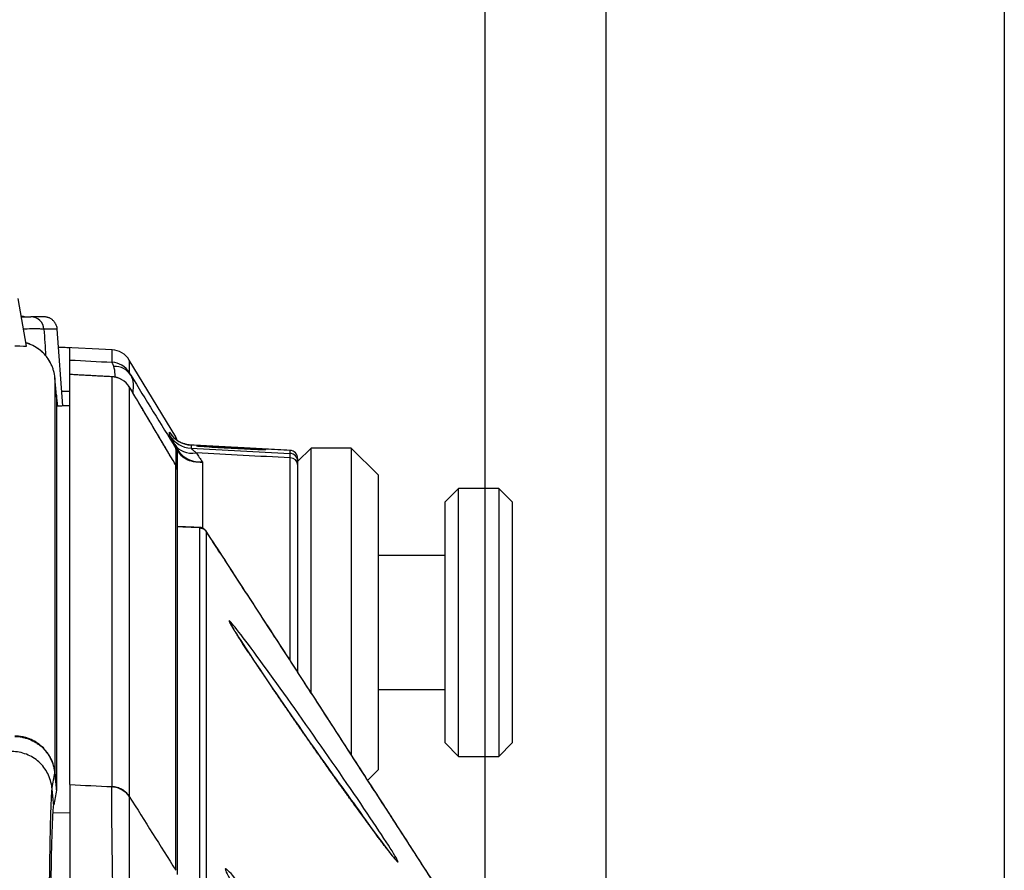
# Model space of a CAD drawing. Extents: x 10 to 1184, y 39 to 789.
# Drawn here: x 564 to 600, y 448 to 480 of the extents above; entities that cross this region are included whole.
import ezdxf

# ---------------------------------------------------------------- set-up
doc = ezdxf.new("R2010")
doc.units = 0
doc.layers.add('1', color=7, linetype='CONTINUOUS')

# ---------------------------------------------------------------- blocks, each defined once
blk = doc.blocks.new('_U17')
at = {"layer": '1', "color": 1}
blk.add_line((585.631358, 355.33721), (585.631358, 561.995613), dxfattribs=at)

msp = doc.modelspace()

# ---------------------------------------------------------------- linework, layer by layer
at = {"layer": '1', "color": 1, "linetype": 'CONTINUOUS'}
for p, q in [((585.6327, 355.4833), (585.6327, 568.9604)), ((581.1261, 411.6398), (581.1261, 554.548))]:
    msp.add_line(p, q, dxfattribs=at)
at = {"layer": '1', "color": 251, "linetype": 'CONTINUOUS'}
msp.add_line((600.4849, 556.5977), (600.4849, 264.3485), dxfattribs=at)
at = {"layer": '1', "color": 80, "linetype": 'CONTINUOUS'}
for p, q in [((564.0131, 467.9453), (563.699, 469.7267)), ((564.6606, 469.0398), (564.1693, 469.0398)), ((565.3638, 465.713), (565.1593, 468.5755)), ((567.2033, 467.8087), (565.2066, 467.9134)), ((565.6261, 467.4268), (565.6261, 467.8793)), ((569.5827, 464.5582), (567.846, 467.4238)), ((565.6261, 451.5847), (565.6261, 466.8866)), ((565.0709, 466.7594), (565.0709, 466.7596)), ((567.904, 466.3328), (567.9016, 466.3369)), ((569.6261, 464.0437), (569.6261, 463.9751)), ((573.8419, 464.0578), (573.842, 464.0578)), ((574.6261, 464.1398), (574.1261, 463.6398)), ((574.6261, 455.0163), (574.6261, 464.1398)), ((576.1261, 464.1398), (574.6261, 464.1398)), ((576.1261, 464.1398), (576.1261, 452.6989)), ((577.1261, 463.1398), (576.1261, 464.1398)), ((574.1261, 463.7581), (574.1261, 463.6438)), ((574.1261, 463.5261), (574.1261, 455.7875)), ((569.6261, 463.3437), (569.6261, 448.2321)), ((577.1261, 463.1398), (577.1261, 452.1398)), ((580.1261, 462.6398), (579.6261, 462.1398)), ((580.1261, 452.6398), (580.1261, 462.6398)), ((581.6261, 462.6398), (580.1261, 462.6398)), ((581.6261, 462.6398), (581.6261, 452.6398)), ((582.1261, 462.1398), (581.6261, 462.6398)), ((579.6261, 453.1398), (579.6261, 462.1398)), ((582.1261, 462.1398), (582.1261, 453.1398)), ((579.6261, 460.1398), (577.1261, 460.1398)), ((577.1261, 455.1398), (579.6261, 455.1398)), ((579.6261, 453.1398), (580.1261, 452.6398)), ((581.6261, 452.6398), (582.1261, 453.1398)), ((580.1261, 452.6398), (581.6261, 452.6398)), ((576.7386, 451.7523), (577.1261, 452.1398))]:
    msp.add_line(p, q, dxfattribs=at)
at = {"layer": '1', "color": 51, "linetype": 'CONTINUOUS'}
for p, q in [((565.1593, 468.5755), (564.6639, 468.5755)), ((567.2033, 467.8085), (565.2066, 467.9131)), ((567.2033, 467.8085), (567.2033, 467.8087)), ((567.2033, 467.3454), (567.2033, 467.8085)), ((567.8456, 467.4245), (567.8456, 467.4242)), ((567.8456, 467.4242), (567.8456, 466.9612)), ((569.5827, 464.5581), (567.8456, 467.4242)), ((567.2033, 466.8021), (567.2044, 466.8026)), ((567.2033, 451.524), (567.2033, 466.8021)), ((567.8456, 466.4179), (567.8456, 451.1415)), ((569.3489, 464.6162), (569.3489, 464.7331)), ((569.5827, 464.5582), (569.5827, 464.5581)), ((569.5827, 464.4742), (569.5827, 464.5581)), ((569.5877, 464.4656), (569.5827, 464.4742)), ((570.1514, 464.2529), (570.1517, 464.2528)), ((570.1517, 464.2528), (570.1517, 464.1359)), ((569.5827, 464.1306), (569.5827, 464.1992)), ((573.8418, 464.0577), (573.8419, 464.0578)), ((573.8418, 463.9434), (573.8418, 464.0577)), ((569.5827, 463.4992), (569.5842, 463.4971)), ((569.5827, 448.3869), (569.5827, 463.4992)), ((570.5738, 463.6226), (570.5738, 461.1566)), ((573.8418, 456.2263), (573.8418, 463.7752)), ((570.4766, 447.3527), (570.4766, 461.1626)), ((570.7119, 461.035), (570.7119, 447.2255)), ((570.7132, 461.0401), (570.7136, 461.0387)), ((564.9998, 450.5283), (565.6261, 450.5446))]:
    msp.add_line(p, q, dxfattribs=at)
at = {"layer": '1', "color": 80, "linetype": 'CONTINUOUS'}
msp.add_arc((569.3261, 464.4028), 0.3, 6.94562, 31.2184, dxfattribs=at)
at = {"layer": '1', "color": 51, "linetype": 'CONTINUOUS'}
for centre, major_axis, ratio, start_param, end_param in [((564.1693, 468.5398), (0, -0.5), 0.991679, 1.6421038, 3.1415927), ((567.1614, 467.0096), (-0.8, -0.0006), 0.999979, 3.6856448, 4.6592135), ((567.1614, 467.0096), (-0.8, 0), 0.999979, 3.6864566, 4.6600291), ((567.1614, 466.5467), (-0.8, 0), 0.99985, 3.6864566, 4.6600291), ((567.2144, 466.4516), (-0.6915, -0.4023), 0.892998, 3.1616732, 4.1654931), ((567.1614, 466.0034), (-0.8, 0), 0.999699, 3.6864566, 4.6600291), ((570.2041, 465.2513), (1, 0), 0.99992, 3.6864566, 4.6600291), ((570.2041, 465.1344), (1, 0), 0.999888, 3.6864566, 4.6600291), ((570.3988, 464.797), (0.8604, 0.5097), 0.78383, 3.1543512, 4.2224739), ((569.3261, 464.4026), (0.3, 0), 0.999979, 0.1218893, 0.5448639), ((569.3261, 464.0437), (0.3, 0), 0.999879, 0, 0.5448639), ((569.3261, 463.9751), (0.3, 0), 0.99986, 0, 0.5448639), ((569.4418, 463.8624), (-0.2556, -0.1571), 0.617982, 2.8048157, 3.1314484), ((573.8261, 463.7581), (-0.3, 0), 0.99992, 3.1415927, 4.6600291), ((573.8261, 463.6438), (-0.3, 0), 0.999888, 3.1415927, 4.6600291), ((569.3261, 463.3437), (0.3, 0), 0.999684, 0, 0.5448639), ((573.8261, 463.5261), (-0.3, 0), 0.831452, 3.1415927, 4.6600291), ((570.4639, 460.8724), (-0.2732, -0.124), 0.999194, 3.3029906, 4.2515608)]:
    msp.add_ellipse(centre, major_axis=major_axis, ratio=ratio, start_param=start_param, end_param=end_param, dxfattribs=at)
at = {"layer": '1', "color": 80, "linetype": 'CONTINUOUS'}
for centre, major_axis, ratio, start_param, end_param in [((567.1614, 467.0098), (0.7996, -0.0266), 1, 0.5771039, 1.551666), ((567.2179, 465.9213), (0.673, 0.4325), 0.902339, 6.2538376, 6.2824041), ((573.8261, 463.7582), (-0.3, 0), 0.999993, 3.1415733, 4.6597154), ((569.3261, 463.3442), (-0.3, 0), 1, 3.1415939, 3.6746825)]:
    msp.add_ellipse(centre, major_axis=major_axis, ratio=ratio, start_param=start_param, end_param=end_param, dxfattribs=at)
for points, knots in [([(563.9381, 469.0399), (563.9375, 469.04), (563.9128, 469.0453), (563.8724, 469.0529), (563.8323, 469.0587), (563.8165, 469.0608)], [0, 0, 0, 0, 0.0156401, 0.6132133, 1, 1, 1, 1]), ([(563.8203, 469.0398), (563.8878, 469.0398), (563.9511, 469.0398), (564.0939, 469.0398), (564.1539, 469.0398), (564.1693, 469.0398)], [0, 0, 0, 0, 0.3705617, 0.3705617, 1, 1, 1, 1]), ([(565.1593, 468.5755), (565.1576, 468.5984), (565.1515, 468.6421), (565.1342, 468.704), (565.1114, 468.7584), (565.0834, 468.8086), (565.052, 468.8525), (565.0176, 468.891), (564.983, 468.9229), (564.9463, 468.951), (564.9069, 468.9758), (564.8664, 468.9963), (564.8229, 469.0135), (564.7751, 469.0275), (564.7201, 469.0374), (564.6811, 469.0398), (564.6606, 469.0398)], [0, 0, 0, 0, 0.0913066, 0.1771995, 0.2561243, 0.326865, 0.4069773, 0.4715445, 0.5333979, 0.5950612, 0.6562742, 0.7193748, 0.7767467, 0.8433749, 0.9182415, 1, 1, 1, 1]), ([(563.5766, 467.9579), (563.8587, 467.9743), (564.0135, 467.9268), (564.0132, 467.9444), (564.0132, 467.9446), (564.0132, 467.9448)], [0, 0, 0, 0, 0.9903826, 0.9903826, 1, 1, 1, 1]), ([(564.9244, 467.2841), (564.9239, 467.2852), (564.9124, 467.309), (564.8886, 467.3549), (564.8504, 467.4202), (564.809, 467.4835), (564.7645, 467.5446), (564.717, 467.6033), (564.6667, 467.6594), (564.6136, 467.7127), (564.5584, 467.7629), (564.5012, 467.8098), (564.4421, 467.8536), (564.3807, 467.8944), (564.3173, 467.9323), (564.2518, 467.9672), (564.1844, 467.9988), (564.1154, 468.0272), (564.051, 468.05), (564.0094, 468.0628), (563.9916, 468.0679)], [0, 0, 0, 0, 0.0029094, 0.0631858, 0.123467, 0.1837252, 0.2439348, 0.3040732, 0.3641214, 0.4240647, 0.483752, 0.5423357, 0.6008479, 0.6595313, 0.7183987, 0.77746, 0.8367196, 0.8961765, 0.9558237, 1, 1, 1, 1]), ([(565.6261, 466.8976), (565.6261, 467.0211), (565.6261, 467.1271), (565.6261, 467.3109), (565.6261, 467.3793), (565.6261, 467.4195), (565.6261, 467.4255), (565.6261, 467.4268)], [0, 0, 0, 0, 0.3767989, 0.3767989, 0.8403822, 0.8403822, 1, 1, 1, 1]), ([(567.8912, 466.3534), (567.8894, 466.3562), (567.8814, 466.3686), (567.8683, 466.3889), (567.8519, 466.4138), (567.8375, 466.4351), (567.8252, 466.4529), (567.815, 466.467), (567.8058, 466.4794), (567.7958, 466.4925), (567.7844, 466.5068), (567.7711, 466.5227), (567.7553, 466.5407), (567.7359, 466.5613), (567.7121, 466.5848), (567.6834, 466.6108), (567.6501, 466.638), (567.6128, 466.6651), (567.5724, 466.6909), (567.5295, 466.7148), (567.4845, 466.7363), (567.4378, 466.7551), (567.3896, 466.7711), (567.3402, 466.7841), (567.29, 466.7939), (567.2447, 466.7999), (567.2162, 466.8017), (567.2047, 466.8022)], [0, 0, 0, 0, 0.0186011, 0.0852708, 0.1565687, 0.2251046, 0.2706821, 0.298429, 0.3231592, 0.3458206, 0.3679357, 0.390316, 0.4144694, 0.4418532, 0.4737273, 0.5105576, 0.5513934, 0.5946842, 0.6394477, 0.6851747, 0.7315527, 0.7783786, 0.8255206, 0.8728921, 0.9204351, 0.9681092, 1, 1, 1, 1]), ([(565.1261, 466.1199), (565.1261, 465.6151), (565.1261, 464.9294), (565.1261, 463.8463), (565.1261, 463.6184), (565.1261, 463.14), (565.1261, 462.8895), (565.1261, 462.1041), (565.1261, 460.9667), (565.1261, 459.6487), (565.1261, 458.5924), (565.1261, 458.2291), (565.1261, 457.4798), (565.1261, 455.5503), (565.1261, 453.3391), (565.1261, 451.3899)], [0, 0, 0, 0, 0.25, 0.25, 0.3125, 0.3125, 0.375, 0.375, 0.5, 0.625, 0.625, 0.6875, 0.6875, 0.75, 1, 1, 1, 1]), ([(570.1521, 464.2529), (570.1355, 464.2537), (570.1003, 464.2563), (570.0468, 464.2633), (569.9921, 464.2736), (569.9386, 464.2868), (569.8865, 464.3027), (569.8359, 464.3212), (569.7871, 464.342), (569.7402, 464.3651), (569.6954, 464.3901), (569.6528, 464.4167), (569.6127, 464.4447), (569.5754, 464.4735), (569.5412, 464.5025), (569.5108, 464.5307), (569.4845, 464.557), (569.4627, 464.5805), (569.445, 464.6007), (569.4308, 464.6177), (569.4194, 464.6321), (569.41, 464.6441), (569.4024, 464.6543), (569.3962, 464.6629), (569.3912, 464.6699), (569.3873, 464.6755), (569.3845, 464.6796), (569.383, 464.6818), (569.3828, 464.6822), (569.3828, 464.6822)], [0, 0, 0, 0, 0.0474297, 0.1009866, 0.1540321, 0.2065347, 0.2584556, 0.3097473, 0.3603502, 0.4101884, 0.4591621, 0.5071331, 0.5538987, 0.5991388, 0.6423235, 0.6826022, 0.7188729, 0.7503424, 0.7771468, 0.8001888, 0.8206141, 0.8395407, 0.858007, 0.8769519, 0.897051, 0.919268, 0.9449066, 0.9735893, 1, 1, 1, 1]), ([(569.6261, 463.9751), (569.6261, 463.9737), (569.6261, 463.9651), (569.6261, 463.9288), (569.6261, 463.9012), (569.6261, 463.8204), (569.6261, 463.7633), (569.6261, 463.6299), (569.6261, 463.5523), (569.6261, 463.4331), (569.6261, 463.3938), (569.6261, 463.3539)], [0, 0, 0, 0, 0.2173547, 0.2173547, 0.4279831, 0.4279831, 0.6603937, 0.6603937, 0.8911103, 0.8911103, 1, 1, 1, 1]), ([(570.3493, 464.2228), (570.3154, 464.229), (570.5276, 464.227), (571.4986, 464.1826), (572.5526, 464.1234), (573.0745, 464.0836), (572.7553, 464.0864), (571.7841, 464.1304), (570.7308, 464.1899), (570.3832, 464.2166), (570.3493, 464.2228)], [0, 0, 0, 0, 0.1249977, 0.2500196, 0.3749343, 0.5001613, 0.6250601, 0.7500786, 0.8750949, 1, 1, 1, 1]), ([(574.1261, 463.6438), (574.1261, 463.6428), (574.1261, 463.6321), (574.1261, 463.5924), (574.1261, 463.5631), (574.1261, 463.5261)], [0, 0, 0, 0, 0.4999987, 0.4999987, 1, 1, 1, 1]), ([(570.7134, 461.0396), (570.7108, 461.0437), (570.7046, 461.0529), (570.693, 461.0681), (570.6786, 461.0845), (570.6619, 461.101), (570.6425, 461.1173), (570.6204, 461.1328), (570.5957, 461.1471), (570.5686, 461.1593), (570.5384, 461.1696), (570.5057, 461.1765), (570.4816, 461.1798), (570.4691, 461.1796), (570.4682, 461.1796)], [0, 0, 0, 0, 0.0830633, 0.1771598, 0.267332, 0.3554523, 0.4429001, 0.5303922, 0.6183375, 0.7068452, 0.7957883, 0.8947594, 0.9924435, 1, 1, 1, 1]), ([(579.5243, 447.4241), (579.3919, 447.6301), (579.127, 448.0422), (578.7294, 448.6604), (578.3315, 449.2786), (577.9332, 449.8969), (577.5347, 450.5152), (577.1358, 451.1336), (576.7367, 451.752), (576.3372, 452.3705), (575.9374, 452.989), (575.5373, 453.6076), (575.1369, 454.2263), (574.7362, 454.845), (574.3351, 455.4637), (573.9338, 456.0825), (573.5322, 456.7014), (573.1302, 457.3203), (572.728, 457.9393), (572.3254, 458.5583), (571.9225, 459.1773), (571.5193, 459.7965), (571.1158, 460.4157), (570.8466, 460.8285), (570.712, 461.0349)], [0, 0, 0, 0, 0.0453857, 0.0907779, 0.1361765, 0.1815818, 0.2269935, 0.2724118, 0.3178366, 0.363268, 0.408706, 0.4541505, 0.4996016, 0.5450593, 0.5905235, 0.6359944, 0.6814719, 0.726956, 0.7724467, 0.8179441, 0.8634481, 0.9089587, 0.954476, 1, 1, 1, 1]), ([(579.5658, 447.3702), (579.4301, 447.5808), (579.0771, 448.1287), (578.5064, 449.0138), (577.8539, 450.0253), (577.2009, 451.0369), (576.5472, 452.0487), (575.8931, 453.0603), (575.2016, 454.1287), (574.4728, 455.2537), (573.7068, 456.4348), (572.9398, 457.6162), (572.1721, 458.7976), (571.43, 459.9387), (570.9436, 460.6861), (570.7134, 461.0397)], [0, 0, 0, 0, 0.0452545, 0.1177987, 0.190507, 0.2634567, 0.3367243, 0.4103766, 0.4844038, 0.5711766, 0.6583133, 0.7457361, 0.833368, 0.9211339, 1, 1, 1, 1]), ([(577.7991, 448.7651), (577.7991, 448.7651), (577.7989, 448.7653), (577.7972, 448.7669), (577.7929, 448.7713), (577.7859, 448.7785), (577.7765, 448.7888), (577.7642, 448.8025), (577.7492, 448.8196), (577.7317, 448.8401), (577.7114, 448.8642), (577.6885, 448.8919), (577.6631, 448.9229), (577.6355, 448.9573), (577.6056, 448.9947), (577.5736, 449.0352), (577.5393, 449.0789), (577.5028, 449.1258), (577.464, 449.1761), (577.423, 449.2295), (577.3798, 449.286), (577.3345, 449.3455), (577.2873, 449.4079), (577.2381, 449.4732), (577.1869, 449.5414), (577.1338, 449.6125), (577.0787, 449.6864), (577.0218, 449.7631), (576.9629, 449.8427), (576.902, 449.9251), (576.8392, 450.0105), (576.7746, 450.0985), (576.7082, 450.1892), (576.6401, 450.2824), (576.5701, 450.3784), (576.4986, 450.4767), (576.4258, 450.5771), (576.3516, 450.6795), (576.2761, 450.7841), (576.199, 450.8909), (576.1204, 451.0001), (576.0406, 451.1112), (575.9594, 451.2242), (575.877, 451.3394), (575.7934, 451.4563), (575.7089, 451.5747), (575.6235, 451.6946), (575.537, 451.8161), (575.4496, 451.9391), (575.3614, 452.0636), (575.2724, 452.1892), (575.1829, 452.3159), (575.0929, 452.4433), (575.0027, 452.5713), (574.9123, 452.6998), (574.8219, 452.8283), (574.7316, 452.957), (574.6412, 453.086), (574.5507, 453.2154), (574.46, 453.3451), (574.3695, 453.475), (574.2791, 453.6047), (574.1891, 453.734), (574.0996, 453.8629), (574.0107, 453.9911), (573.9226, 454.1184), (573.8353, 454.2447), (573.749, 454.3697), (573.6637, 454.4934), (573.5794, 454.6159), (573.4961, 454.7372), (573.4138, 454.8573), (573.3325, 454.976), (573.2525, 455.0931), (573.1738, 455.2084), (573.0965, 455.322), (573.0207, 455.4335), (572.9464, 455.543), (572.8738, 455.6502), (572.8029, 455.7552), (572.7337, 455.8579), (572.6663, 455.9581), (572.6008, 456.0557), (572.5371, 456.1508), (572.4753, 456.2435), (572.4153, 456.3336), (572.3571, 456.4213), (572.3008, 456.5063), (572.2465, 456.5886), (572.1942, 456.6681), (572.144, 456.7446), (572.096, 456.8183), (572.05, 456.889), (572.0063, 456.9566), (571.9647, 457.0212), (571.9253, 457.0826), (571.8882, 457.1409), (571.8532, 457.1962), (571.8204, 457.2483), (571.7899, 457.2973), (571.7616, 457.343), (571.7356, 457.3854), (571.7119, 457.4246), (571.6905, 457.4605), (571.6713, 457.4932), (571.6545, 457.5222), (571.6402, 457.5475), (571.6284, 457.569), (571.6193, 457.5861), (571.6127, 457.599), (571.6083, 457.6078), (571.6058, 457.6133), (571.6051, 457.615), (571.605, 457.6151), (571.605, 457.6151)], [0, 0, 0, 0, 0.001689, 0.0061802, 0.011213, 0.0167825, 0.022857, 0.0294288, 0.0362052, 0.043352, 0.0507885, 0.0584505, 0.0662818, 0.0742335, 0.0822624, 0.0903426, 0.0984661, 0.1067722, 0.1151793, 0.1236794, 0.1322644, 0.1409264, 0.149657, 0.158438, 0.1672921, 0.1762465, 0.1852597, 0.1943445, 0.2035136, 0.21278, 0.2221586, 0.2316194, 0.241112, 0.2507242, 0.260432, 0.2702102, 0.2800311, 0.2898691, 0.2997534, 0.3097843, 0.3198613, 0.3299957, 0.3401986, 0.3504811, 0.3608574, 0.3712175, 0.3816394, 0.3921322, 0.4026868, 0.4132939, 0.4239436, 0.4346251, 0.4453276, 0.4560397, 0.4667482, 0.4774392, 0.4881043, 0.4987814, 0.5094933, 0.5202252, 0.5309672, 0.5417081, 0.5524358, 0.5631408, 0.5738138, 0.5844459, 0.5950287, 0.6055544, 0.6160158, 0.6264182, 0.6368028, 0.647151, 0.6574542, 0.6677051, 0.6778973, 0.6880248, 0.6980827, 0.7080667, 0.7179732, 0.7277997, 0.737544, 0.7472051, 0.7567845, 0.7662626, 0.7756827, 0.7850429, 0.7943372, 0.8035606, 0.8127091, 0.8217792, 0.8307685, 0.8396751, 0.8484979, 0.8572362, 0.8658902, 0.8744602, 0.882947, 0.8913386, 0.8996954, 0.9079506, 0.9161166, 0.9242001, 0.9322059, 0.9401356, 0.9479871, 0.9557482, 0.9632095, 0.9705752, 0.9777284, 0.9838322, 0.9894912, 0.9946345, 0.999224, 1, 1, 1, 1]), ([(563.5717, 453.3809), (563.6646, 453.3809), (563.756, 453.3723), (563.8911, 453.3471), (563.9358, 453.3366), (564.0022, 453.3177), (564.0243, 453.3109), (564.0682, 453.2961), (564.0901, 453.2882), (564.1979, 453.2464), (564.2799, 453.2055), (564.3968, 453.1331), (564.4348, 453.1072), (564.4902, 453.0654), (564.5084, 453.0509), (564.5441, 453.0213), (564.5615, 453.0062), (564.6466, 452.9286), (564.7083, 452.861), (564.7777, 452.7694), (564.7911, 452.7508), (564.8173, 452.7127), (564.83, 452.6933), (564.8667, 452.6342), (564.8892, 452.5939), (564.9509, 452.4708), (564.9843, 452.3855), (565.0163, 452.2748), (565.0222, 452.2525), (565.0331, 452.2074), (565.038, 452.1847), (565.0511, 452.1163), (565.0577, 452.0705), (565.0623, 452.0242)], [0, 0, 0, 0, 0.125, 0.125, 0.1875, 0.1875, 0.21875, 0.21875, 0.25, 0.25, 0.375, 0.375, 0.4375, 0.4375, 0.46875, 0.46875, 0.5, 0.5, 0.625, 0.625, 0.65625, 0.65625, 0.6875, 0.6875, 0.75, 0.75, 0.875, 0.875, 0.90625, 0.90625, 0.9375, 0.9375, 1, 1, 1, 1]), ([(565.0706, 452.0229), (565.0666, 452.0689), (565.0605, 452.1149), (565.048, 452.1835), (565.0433, 452.2064), (565.0328, 452.2521), (565.027, 452.2747), (564.9957, 452.3867), (564.9628, 452.473), (564.9015, 452.5976), (564.8792, 452.6383), (564.8425, 452.6981), (564.8298, 452.7178), (564.8037, 452.7564), (564.7902, 452.7753), (564.7208, 452.8681), (564.6589, 452.9366), (564.5735, 453.0152), (564.556, 453.0306), (564.5202, 453.0605), (564.5019, 453.0752), (564.4462, 453.1176), (564.408, 453.1439), (564.2903, 453.2174), (564.2077, 453.2589), (564.0991, 453.3013), (564.0771, 453.3093), (564.0328, 453.3243), (564.0106, 453.3312), (563.9436, 453.3504), (563.8985, 453.361), (563.7623, 453.3867), (563.6701, 453.3954), (563.5764, 453.3954)], [0, 0, 0, 0, 0.0625, 0.0625, 0.09375, 0.09375, 0.125, 0.125, 0.25, 0.25, 0.3125, 0.3125, 0.34375, 0.34375, 0.375, 0.375, 0.5, 0.5, 0.53125, 0.53125, 0.5625, 0.5625, 0.625, 0.625, 0.75, 0.75, 0.78125, 0.78125, 0.8125, 0.8125, 0.875, 0.875, 1, 1, 1, 1]), ([(564.8991, 442.8621), (564.899, 444.8315), (564.9123, 446.7856), (564.9586, 449.7003), (564.9913, 450.6449), (565.0255, 450.8258)], [0, 0, 0, 0, 0.5, 0.5, 1, 1, 1, 1])]:
    msp.add_open_spline(points, degree=3, knots=knots, dxfattribs=at)
at = {"layer": '1', "color": 51, "linetype": 'CONTINUOUS'}
for points, knots in [([(563.9366, 469.04), (563.9126, 469.0451), (563.8727, 469.0527), (563.8326, 469.0586), (563.8165, 469.0606)], [0, 0, 0, 0, 0.6018136, 1, 1, 1, 1]), ([(564.6639, 468.5755), (564.6342, 468.5789), (564.5771, 468.5856), (564.3443, 468.5879), (564.1042, 468.5861), (563.9474, 468.5827), (563.9001, 468.5815)], [0, 0, 0, 0, 0.3081438, 0.5938683, 0.8795693, 1, 1, 1, 1]), ([(565.0709, 466.7594), (565.0628, 466.8525), (565.0461, 466.9434), (565.0089, 467.0765), (564.9944, 467.1203), (564.9696, 467.1853), (564.9608, 467.2068), (564.9421, 467.2495), (564.9323, 467.2707), (564.8808, 467.375), (564.8325, 467.4535), (564.7495, 467.5643), (564.72, 467.6), (564.6731, 467.6517), (564.657, 467.6687), (564.6242, 467.7018), (564.6074, 467.7178), (564.522, 467.7961), (564.4485, 467.8518), (564.3504, 467.9129), (564.3304, 467.9247), (564.2899, 467.9474), (564.2693, 467.9584), (564.2066, 467.9898), (564.1641, 468.0086), (564.0786, 468.0419), (564.0355, 468.0564), (563.9918, 468.069)], [0, 0, 0, 0, 0.154009, 0.154009, 0.2310135, 0.2310135, 0.2695158, 0.2695158, 0.3080181, 0.3080181, 0.4620271, 0.4620271, 0.5390316, 0.5390316, 0.5775339, 0.5775339, 0.6160361, 0.6160361, 0.7700451, 0.7700451, 0.8085474, 0.8085474, 0.8470497, 0.8470497, 0.9240542, 0.9240542, 1, 1, 1, 1]), ([(567.2672, 467.1882), (567.2579, 467.213), (567.2495, 467.2349), (567.2347, 467.2732), (567.2283, 467.2892), (567.2123, 467.3286), (567.2057, 467.3431), (567.2033, 467.3454)], [0, 0, 0, 0, 0.25, 0.25, 0.5, 0.5, 1, 1, 1, 1]), ([(567.3202, 466.7875), (567.3205, 466.8209), (567.32, 466.853), (567.3137, 467.0082), (567.296, 467.112), (567.2672, 467.1882)], [0, 0, 0, 0, 0.1976821, 0.1976821, 1, 1, 1, 1]), ([(567.8456, 466.9612), (567.8456, 466.9599), (567.8501, 466.9511), (567.8634, 466.9272), (567.869, 466.9175), (567.8823, 466.8943), (567.8899, 466.881), (567.8986, 466.8661)], [0, 0, 0, 0, 0.5, 0.5, 0.75, 0.75, 1, 1, 1, 1]), ([(567.8986, 466.8661), (567.95, 466.7784), (567.9816, 466.6675), (567.9977, 466.443), (567.9913, 466.3338), (567.9722, 466.2183)], [0, 0, 0, 0, 0.563656, 0.563656, 1, 1, 1, 1]), ([(565.0709, 466.7594), (565.0709, 466.7279), (565.0709, 466.6958), (565.0709, 466.63), (565.0709, 466.5292), (565.0709, 466.2792), (565.0709, 466.0394), (565.0709, 465.6971), (565.0709, 465.5145), (565.0709, 465.1268), (565.0709, 464.9216), (565.0708, 463.8391), (565.0708, 462.792), (565.0708, 460.3353), (565.0708, 458.5737), (565.0707, 456.5294), (565.0707, 455.6891), (565.0707, 455.2576), (565.0707, 453.9294), (565.0707, 452.9987), (565.0706, 452.0229)], [0, 0, 0, 0, 0.015625, 0.015625, 0.03125, 0.0625, 0.125, 0.125, 0.1875, 0.1875, 0.25, 0.25, 0.5, 0.5, 0.75, 0.8125, 0.8125, 0.875, 0.875, 1, 1, 1, 1]), ([(567.9021, 466.3359), (567.8757, 466.3769), (567.8577, 466.4039), (567.8471, 466.4176), (567.8456, 466.419), (567.8456, 466.4179)], [0, 0, 0, 0, 0.7249092, 0.7249092, 1, 1, 1, 1]), ([(569.3489, 464.7331), (569.3489, 464.7346), (569.356, 464.7244), (569.3751, 464.6949), (569.3812, 464.6854), (569.3883, 464.6743)], [0, 0, 0, 0, 0.7298941, 0.7298941, 1, 1, 1, 1]), ([(569.5436, 464.2788), (569.5283, 464.3046), (569.5137, 464.3292), (569.4864, 464.3756), (569.4735, 464.3974), (569.4375, 464.4587), (569.4169, 464.4941), (569.3958, 464.5306), (569.3918, 464.5375), (569.3844, 464.5504), (569.3741, 464.5685), (569.3661, 464.5828), (569.3533, 464.606), (569.3489, 464.6147), (569.3489, 464.6162)], [0, 0, 0, 0, 0.125, 0.125, 0.25, 0.25, 0.5, 0.5, 0.5625, 0.5625, 0.625, 0.75, 0.75, 1, 1, 1, 1]), ([(569.5677, 464.4806), (569.5477, 464.5187), (569.551, 464.5184), (569.5773, 464.4809), (569.5827, 464.4731), (569.5827, 464.4742)], [0, 0, 0, 0, 0.8207059, 0.8207059, 1, 1, 1, 1]), ([(573.8418, 464.0577), (573.2713, 464.0879), (572.7007, 464.118), (571.4707, 464.1831), (570.8112, 464.2179), (570.1517, 464.2528)], [0, 0, 0, 0, 0.4638541, 0.4638541, 1, 1, 1, 1]), ([(569.5827, 464.1992), (569.5827, 464.2001), (569.5842, 464.1984), (569.5895, 464.1909), (569.5918, 464.1876), (569.5976, 464.1788), (569.6012, 464.1734), (569.6097, 464.1603), (569.6146, 464.1525), (569.6262, 464.1342), (569.6328, 464.1237), (569.6482, 464.099), (569.6569, 464.0851), (569.676, 464.0541), (569.6866, 464.0369), (569.6983, 464.0179)], [0, 0, 0, 0, 0.25, 0.25, 0.375, 0.375, 0.5, 0.5, 0.625, 0.625, 0.75, 0.75, 0.875, 0.875, 1, 1, 1, 1]), ([(569.593, 463.4774), (569.5935, 463.4915), (569.5939, 463.5054), (569.5968, 463.6114), (569.5986, 463.6993), (569.6, 463.8533), (569.5997, 463.9206), (569.597, 464.0199), (569.595, 464.0559), (569.5896, 464.1073), (569.5864, 464.123), (569.5827, 464.1306)], [0, 0, 0, 0, 0.0374563, 0.0374563, 0.28828, 0.28828, 0.5432022, 0.5432022, 0.7708273, 0.7708273, 1, 1, 1, 1]), ([(569.7151, 463.9585), (569.6999, 463.9828), (569.6867, 464.0024), (569.6745, 464.0191), (569.6728, 464.0214), (569.6553, 464.0446), (569.6453, 464.054), (569.6293, 464.0625), (569.6261, 464.0559), (569.6261, 464.0437)], [0, 0, 0, 0, 0.1950611, 0.1950611, 0.2271169, 0.2271169, 0.5481168, 0.5481168, 1, 1, 1, 1]), ([(569.6983, 464.0179), (569.7452, 463.9415), (569.8107, 463.872), (569.9672, 463.7574), (570.0604, 463.7109), (570.2627, 463.6458), (570.3746, 463.6268), (570.5119, 463.622), (570.5363, 463.6218), (570.5651, 463.6224), (570.5694, 463.6225), (570.5738, 463.6226)], [0, 0, 0, 0, 0.3049339, 0.3049339, 0.6108664, 0.6108664, 0.9220617, 0.9220617, 0.9881145, 0.9881145, 1, 1, 1, 1]), ([(570.5738, 463.6226), (570.5693, 463.6221), (570.5647, 463.6217), (570.5366, 463.619), (570.5129, 463.6174), (570.3788, 463.6121), (570.2692, 463.623), (570.071, 463.6739), (569.9795, 463.7142), (569.8257, 463.8188), (569.7613, 463.8846), (569.7151, 463.9585)], [0, 0, 0, 0, 0.0126293, 0.0126293, 0.0779397, 0.0779397, 0.3891441, 0.3891441, 0.6950933, 0.6950933, 1, 1, 1, 1]), ([(570.1517, 464.1359), (570.151, 464.1352), (570.1553, 464.1303), (570.1667, 464.1193), (570.1692, 464.1169), (570.175, 464.1116), (570.1781, 464.1086), (570.185, 464.1024), (570.1887, 464.099), (570.1966, 464.0919), (570.2008, 464.0882), (570.2229, 464.0685), (570.244, 464.0501), (570.2915, 464.0091), (570.3178, 463.9865), (570.3465, 463.9621)], [0, 0, 0, 0, 0.25, 0.25, 0.3125, 0.3125, 0.375, 0.375, 0.4375, 0.4375, 0.5, 0.5, 0.75, 0.75, 1, 1, 1, 1]), ([(573.8418, 463.7752), (573.842, 463.8019), (573.8424, 463.849), (573.8425, 463.884), (573.8425, 463.9126), (573.8424, 463.9343), (573.842, 463.9427), (573.8418, 463.9434)], [0, 0, 0, 0, 0.25, 0.5, 0.5, 0.75, 1, 1, 1, 1]), ([(570.4766, 461.1626), (570.4998, 461.1618), (570.5228, 461.1583), (570.5675, 461.1461), (570.5891, 461.1375), (570.6297, 461.1154), (570.6488, 461.102), (570.6833, 461.0711), (570.6988, 461.0537), (570.712, 461.0348)], [0, 0, 0, 0, 0.25, 0.25, 0.5, 0.5, 0.75, 0.75, 1, 1, 1, 1]), ([(577.8725, 448.7037), (577.8725, 448.6374), (577.437, 449.1964), (576.2248, 450.8464), (575.4641, 451.912), (573.9653, 454.0499), (573.201, 455.1598), (571.9915, 456.9646), (571.562, 457.6406), (571.569, 457.7606), (572.0033, 457.2023), (573.2152, 455.5497), (573.9639, 454.4999), (575.4696, 452.3523), (576.2263, 451.2546), (577.4428, 449.4427), (577.8725, 448.7699), (577.8725, 448.7037)], [0, 0, 0, 0, 0.125, 0.125, 0.25, 0.25, 0.375, 0.375, 0.5, 0.5, 0.625, 0.625, 0.75, 0.75, 0.875, 0.875, 1, 1, 1, 1]), ([(564.9603, 451.4698), (564.9511, 451.5608), (564.9335, 451.6511), (564.8821, 451.8269), (564.8482, 451.9125), (564.7654, 452.076), (564.7164, 452.154), (564.6049, 452.2998), (564.5424, 452.3676), (564.4061, 452.4906), (564.3323, 452.5459), (564.1757, 452.642), (564.0929, 452.683), (563.9214, 452.749), (563.8325, 452.7742), (563.6518, 452.808), (563.5598, 452.8165), (563.4679, 452.8167)], [0, 0, 0, 0, 0.125, 0.125, 0.25, 0.25, 0.375, 0.375, 0.5, 0.5, 0.625, 0.625, 0.75, 0.75, 0.875, 0.875, 1, 1, 1, 1]), ([(577.1666, 449.5685), (577.0038, 449.8033), (576.8067, 450.0819), (576.2069, 450.9173), (575.7713, 451.5131), (575.3161, 452.1278)], [0, 0, 0, 0, 0.3649283, 0.3649283, 1, 1, 1, 1]), ([(564.9603, 451.4698), (564.9561, 451.4436), (564.9518, 451.4052), (564.9455, 451.3294), (564.9433, 451.3012), (564.9402, 451.2542), (564.9391, 451.2377), (564.937, 451.2035), (564.936, 451.1856), (564.9307, 451.0928), (564.9266, 451.0073), (564.9186, 450.8142), (564.9147, 450.7067), (564.9071, 450.4695), (564.9033, 450.3398), (564.8988, 450.1636), (564.8979, 450.1276), (564.8961, 450.0542), (564.8952, 450.017), (564.8926, 449.9034), (564.8909, 449.8255), (564.8859, 449.5849), (564.8795, 449.2463), (564.8735, 448.8726), (564.8692, 448.579), (564.8678, 448.4789), (564.8658, 448.3254), (564.8651, 448.2737), (564.8637, 448.1691), (564.8631, 448.1162), (564.8598, 447.8493), (564.8573, 447.6292), (564.8538, 447.2892), (564.8527, 447.1741), (564.8506, 446.9408), (564.8496, 446.8223), (564.8467, 446.4644), (564.845, 446.2219), (564.842, 445.7295), (564.8407, 445.4795), (564.8384, 444.9721), (564.8375, 444.7147), (564.8366, 444.3881), (564.8364, 444.3226), (564.8361, 444.191), (564.836, 444.1249), (564.8355, 443.9265), (564.8351, 443.6615), (564.8348, 443.3955), (564.8346, 443.1958), (564.8345, 443.0958), (564.8345, 442.979), (564.8345, 442.9289), (564.8345, 442.8955), (564.8344, 442.8788), (564.8344, 442.8621)], [0, 0, 0, 0, 0.0625, 0.0625, 0.09375, 0.09375, 0.109375, 0.109375, 0.125, 0.125, 0.1875, 0.1875, 0.25, 0.25, 0.3125, 0.3125, 0.328125, 0.328125, 0.34375, 0.34375, 0.375, 0.375, 0.4375, 0.5, 0.5, 0.53125, 0.53125, 0.546875, 0.546875, 0.5625, 0.5625, 0.625, 0.625, 0.65625, 0.65625, 0.6875, 0.6875, 0.75, 0.75, 0.8125, 0.8125, 0.875, 0.875, 0.890625, 0.890625, 0.90625, 0.90625, 0.9375, 0.96875, 0.96875, 0.984375, 0.9921875, 0.9960937, 0.9960937, 1, 1, 1, 1]), ([(567.3733, 442.8411), (567.3725, 442.8579), (567.3717, 442.8747), (567.3701, 442.9084), (567.3678, 442.9589), (567.3624, 443.0766), (567.3521, 443.3119), (567.3438, 443.5131), (567.3359, 443.7141), (567.3333, 443.7811), (567.3282, 443.9149), (567.3257, 443.9817), (567.3184, 444.1814), (567.3138, 444.3136), (567.3006, 444.7076), (567.2926, 444.9668), (567.2779, 445.4784), (567.2712, 445.7308), (567.2622, 446.1043), (567.2594, 446.2279), (567.2554, 446.4119), (567.2541, 446.4731), (567.2516, 446.5949), (567.2504, 446.6557), (567.2444, 446.9576), (567.2402, 447.1921), (567.2327, 447.6473), (567.2293, 447.8681), (567.223, 448.2958), (567.2201, 448.5027), (567.2159, 448.8023), (567.2146, 448.8999), (567.2127, 449.043), (567.2121, 449.0902), (567.2108, 449.1831), (567.2102, 449.229), (567.2073, 449.4548), (567.2052, 449.6253), (567.2014, 449.9463), (567.1998, 450.0968), (567.1971, 450.3779), (567.1961, 450.5085), (567.1953, 450.6588), (567.1951, 450.6883), (567.1949, 450.7458), (567.1946, 450.8297), (567.1945, 450.9069), (567.1946, 451.0522), (567.1954, 451.2224), (567.1971, 451.346), (567.1989, 451.4209), (567.1995, 451.4429), (567.2005, 451.4714), (567.201, 451.4845), (567.2017, 451.4977), (567.202, 451.503), (567.2022, 451.5064), (567.2023, 451.508), (567.2024, 451.5096)], [0, 0, 0, 0, 0.0039063, 0.0039063, 0.0078125, 0.015625, 0.03125, 0.0625, 0.0625, 0.078125, 0.078125, 0.09375, 0.09375, 0.125, 0.125, 0.1875, 0.1875, 0.25, 0.25, 0.28125, 0.28125, 0.296875, 0.296875, 0.3125, 0.3125, 0.375, 0.375, 0.4375, 0.4375, 0.5, 0.5, 0.53125, 0.53125, 0.546875, 0.546875, 0.5625, 0.5625, 0.625, 0.625, 0.6875, 0.6875, 0.75, 0.75, 0.765625, 0.765625, 0.78125, 0.8125, 0.8125, 0.875, 0.9375, 0.9375, 0.96875, 0.96875, 0.984375, 0.9921875, 0.9960938, 0.9960938, 1, 1, 1, 1]), ([(567.2024, 451.5096), (567.2674, 451.5061), (567.332, 451.4947), (567.4565, 451.4567), (567.5164, 451.4301), (567.6281, 451.3633), (567.6798, 451.3231), (567.7719, 451.2314), (567.8123, 451.1799), (567.8459, 451.1243)], [0, 0, 0, 0, 0.25, 0.25, 0.5, 0.5, 0.75, 0.75, 1, 1, 1, 1]), ([(567.2033, 451.524), (567.2681, 451.5206), (567.3325, 451.5093), (567.4567, 451.4717), (567.5164, 451.4453), (567.6278, 451.3789), (567.6795, 451.339), (567.7715, 451.2479), (567.8119, 451.1967), (567.8456, 451.1415)], [0, 0, 0, 0, 0.25, 0.25, 0.5, 0.5, 0.75, 0.75, 1, 1, 1, 1]), ([(567.8459, 451.1243), (567.8456, 451.1174), (567.8454, 451.1097), (567.845, 451.093), (567.8443, 451.0657), (567.8438, 451.0322), (567.8428, 450.9569), (567.8417, 450.8345), (567.8409, 450.6689), (567.8404, 450.5282), (567.8403, 450.4786), (567.8401, 450.3999), (567.8401, 450.373), (567.84, 450.3178), (567.8399, 450.2895), (567.8397, 450.1454), (567.8395, 450.0205), (567.8394, 449.752), (567.8393, 449.6085), (567.8395, 449.3028), (567.8397, 449.1407), (567.8401, 448.9262), (567.8402, 448.8827), (567.8404, 448.7945), (567.8405, 448.7497), (567.8407, 448.6592), (567.8409, 448.6135), (567.8411, 448.5209), (567.8413, 448.4741), (567.842, 448.2378), (567.8427, 448.0419), (567.8443, 447.6369), (567.8452, 447.4278), (567.847, 446.9969), (567.8479, 446.7749), (567.8497, 446.318), (567.8504, 446.0859), (567.8516, 445.6146), (567.8519, 445.3755), (567.8519, 444.8903), (567.8516, 444.6443), (567.8505, 444.2701), (567.8499, 444.1444), (567.8489, 443.9547), (567.8486, 443.8912), (567.8477, 443.764), (567.8473, 443.7003), (567.8448, 443.3816), (567.842, 443.1254), (567.838, 442.8679)], [0, 0, 0, 0, 0.015625, 0.015625, 0.03125, 0.0625, 0.0625, 0.125, 0.1875, 0.1875, 0.21875, 0.21875, 0.234375, 0.234375, 0.25, 0.25, 0.3125, 0.3125, 0.375, 0.375, 0.4375, 0.4375, 0.453125, 0.453125, 0.46875, 0.46875, 0.484375, 0.484375, 0.5, 0.5, 0.5625, 0.5625, 0.625, 0.625, 0.6875, 0.6875, 0.75, 0.75, 0.8125, 0.8125, 0.875, 0.875, 0.90625, 0.90625, 0.921875, 0.921875, 0.9375, 0.9375, 1, 1, 1, 1]), ([(577.3663, 439.982), (577.3663, 439.8718), (576.9562, 440.3525), (575.8142, 441.8466), (575.0978, 442.8338), (573.6859, 444.8425), (572.9659, 445.8991), (571.8265, 447.6515), (571.422, 448.3318), (571.4286, 448.5387), (571.8379, 448.0589), (572.9793, 446.5628), (573.6846, 445.5901), (575.1031, 443.5721), (575.8159, 442.5271), (576.9616, 440.7684), (577.3663, 440.0922), (577.3663, 439.982)], [0, 0, 0, 0, 0.125, 0.125, 0.25, 0.25, 0.375, 0.375, 0.5, 0.5, 0.625, 0.625, 0.75, 0.75, 0.875, 0.875, 1, 1, 1, 1])]:
    msp.add_open_spline(points, degree=3, knots=knots, dxfattribs=at)
for points, degree in [([(564.6639, 468.5755), (564.6844, 468.2476), (564.705, 467.9197), (564.7255, 467.5919)], 3), ([(565.6261, 467.4268), (566.1518, 467.3997), (566.6776, 467.3726), (567.2033, 467.3454)], 3), ([(567.2033, 466.8021), (566.6776, 466.8303), (566.1518, 466.8584), (565.6261, 466.8866)], 3), ([(567.8986, 466.8661), (568.46, 465.9545), (569.0214, 465.0426), (569.5827, 464.1306)], 3), ([(565.1631, 465.7076), (565.1324, 466.0582), (565.1017, 466.4088), (565.0709, 466.7594)], 3), ([(565.3245, 466.2628), (565.425, 466.2654), (565.5256, 466.2679), (565.6261, 466.2705)], 3), ([(567.9106, 466.3219), (567.9078, 466.3266), (567.905, 466.3313), (567.9021, 466.3359)], 3), ([(569.5827, 463.4992), (569.0226, 464.4449), (568.4623, 465.3905), (567.9021, 466.3359)], 3), ([(569.6983, 464.0179), (569.645, 464.1077), (569.5934, 464.1947), (569.5436, 464.2788)], 3), ([(570.1517, 464.1359), (571.3818, 464.0717), (572.6118, 464.0076), (573.8418, 463.9434)], 3), ([(573.8418, 463.7752), (572.6767, 463.8375), (571.5116, 463.8998), (570.3465, 463.9621)], 3), ([(570.3465, 463.9621), (570.4187, 463.8541), (570.4945, 463.7408), (570.5738, 463.6226)], 3), ([(570.4744, 461.172), (570.1916, 461.1821), (569.9089, 461.1922), (569.6261, 461.2023)], 3), ([(570.4744, 461.172), (570.4722, 461.1771), (570.4701, 461.1796), (570.4682, 461.1797)], 3), ([(570.4766, 461.1626), (570.4766, 461.1657), (570.4758, 461.1689), (570.4744, 461.172)], 3), ([(570.7136, 461.0387), (570.7138, 461.0373), (570.7134, 461.036), (570.712, 461.0348)], 3), ([(565.0623, 452.0242), (565.0284, 451.8417), (564.9945, 451.6576), (564.9606, 451.4719)], 3), ([(565.0255, 450.8258), (564.9606, 451.4719)], 1), ([(565.6261, 451.5847), (566.1515, 451.5597), (566.677, 451.5346), (567.2024, 451.5096)], 3), ([(567.2024, 451.5096), (567.203, 451.5144), (567.2033, 451.5192), (567.2033, 451.524)], 3), ([(567.8456, 451.1415), (568.4246, 450.2234), (569.0036, 449.3052), (569.5827, 448.3869)], 3), ([(567.8456, 451.1414), (567.846, 451.1357), (567.8461, 451.13), (567.8459, 451.1243)], 3)]:
    msp.add_open_spline(points, degree=degree, dxfattribs=at)
at = {"layer": '1', "color": 80, "linetype": 'CONTINUOUS'}
for points, degree in [([(565.6261, 467.8793), (565.4866, 467.8867), (565.347, 467.8941), (565.2074, 467.9014)], 3), ([(567.2048, 466.8025), (565.6262, 466.8871)], 1), ([(565.0695, 466.7595), (565.0686, 466.7712)], 1), ([(565.1261, 466.1199), (565.1382, 465.9825), (565.1502, 465.845), (565.1623, 465.7076)], 3), ([(569.5844, 463.4966), (567.9106, 466.3216)], 1), ([(565.6261, 465.72), (565.4594, 465.7156), (565.2928, 465.7111), (565.1261, 465.7066)], 3), ([(565.6261, 465.72), (565.1261, 465.7066)], 1), ([(573.842, 464.0578), (570.152, 464.2528)], 1), ([(570.4682, 461.1793), (569.6261, 461.2093)], 1), ([(565.0623, 452.0242), (565.1261, 451.3724)], 1), ([(565.0706, 452.0229), (565.0891, 451.8119), (565.1076, 451.6009), (565.1261, 451.3899)], 3), ([(565.6261, 451.5847), (565.6261, 451.4826), (565.6261, 450.8691), (565.6261, 448.9177), (565.6261, 446.1313), (565.6261, 443.9938), (565.6261, 442.9243)], 3), ([(565.1261, 451.3721), (565.0926, 451.1915), (565.0591, 451.0094), (565.0256, 450.8258)], 3)]:
    msp.add_open_spline(points, degree=degree, dxfattribs=at)

# ---------------------------------------------------------------- block references
at = {"layer": '1', "color": 1, "linetype": 'CONTINUOUS'}
msp.add_blockref('_U17', (0, 0), dxfattribs=at)

doc.saveas('drawing.dxf')
